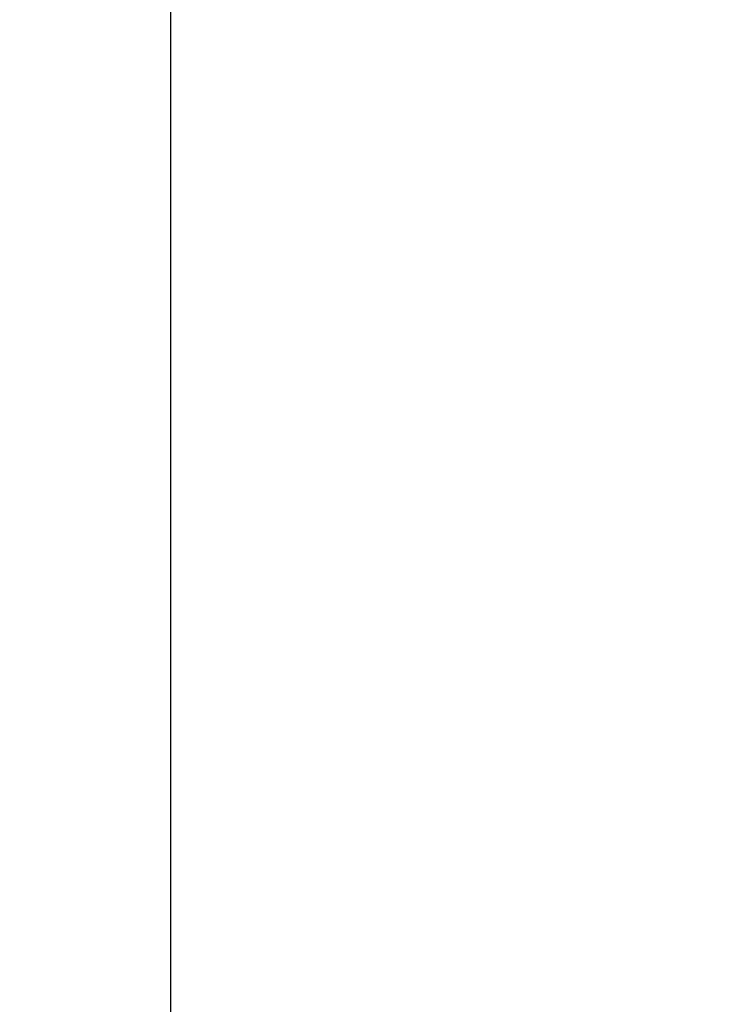
# Model space of a CAD drawing. Units: millimetres. Extents: x 30313 to 34100, y 7824 to 10430.
# Drawn here: x 30717 to 30753, y 8534 to 8584 of the extents above; entities that cross this region are included whole.
import ezdxf

# ---------------------------------------------------------------- set-up
doc = ezdxf.new("R2010")
doc.units = ezdxf.units.MM
doc.layers.add('LM_INTERIOR_LOW_DIM_2', color=186, linetype='Continuous')
doc.styles.add('Lethe_Standard', font='isocp.shx')
doc.dimstyles.new('DIM_1_2', dxfattribs={"dimscale": 2, "dimtxt": 2.5, "dimasz": 2, "dimexe": 1, "dimexo": 3, "dimgap": 1, "dimtad": 1, "dimdec": 1, "dimtxsty": 'Lethe_Standard', "dimblk": 'OBLIQUE', "dimcen": 2.5, "dimclrd": 87, "dimclre": 87, "dimclrt": 256, "dimadec": 1, "dimazin": 0, "dimtfac": 1, "dimtdec": 1, "dimtmove": 1, "dimatfit": 0, "dimfxl": 1, "dimlwd": -1, "dimlwe": -1, "dimarcsym": 0})

# ---------------------------------------------------------------- blocks, each defined once
blk = doc.blocks.new('_Oblique')
at = {"linetype": 'ByBlock', "lineweight": -2}
blk.add_line((-0.5, -0.5), (0.5, 0.5), dxfattribs=at)
blk = doc.blocks.new('*D33')
at = {"layer": 'Defpoints', "color": 0, "transparency": 16777216}
for p in [(30724.787, 10263.94), (30765.657, 10263.94), (30762.811, 8263.94)]:
    blk.add_point(p, dxfattribs=at)
at = {"layer": 'LM_INTERIOR_LOW_DIM_2', "color": 87, "transparency": 16777216}
for p, q in [((30759.657, 10263.94), (30722.787, 10263.94)), ((30724.787, 8263.94), (30724.787, 10263.94)), ((30756.811, 8263.94), (30722.787, 8263.94))]:
    blk.add_line(p, q, dxfattribs=at)
at = {"layer": 'LM_INTERIOR_LOW_DIM_2', "color": 87, "transparency": 16777216, "xscale": 4, "yscale": 4, "zscale": 4}
for p, rotation in [((30724.787, 10263.94), 90), ((30724.787, 8263.94), 270)]:
    blk.add_blockref('_Oblique', p, dxfattribs=dict(at, rotation=rotation))
at = {"layer": 'LM_INTERIOR_LOW_DIM_2', "transparency": 16777216, "insert": (30720.286, 10246.2), "char_height": 5, "attachment_point": 5, "rotation": 90, "style": 'Lethe_Standard'}
blk.add_mtext('2000', dxfattribs=at)

msp = doc.modelspace()

# ---------------------------------------------------------------- dimensions: what is measured, and where the dimension line sits
at = {"layer": 'LM_INTERIOR_LOW_DIM_2'}
dim = msp.add_linear_dim(base=(30724.787, 10263.94), p1=(30762.811, 8263.94), p2=(30765.657, 10263.94), angle=90, dimstyle='DIM_1_2', dxfattribs=at)
dim.commit()
dim.dimension.update_dxf_attribs({"geometry": '*D33', "text_midpoint": (30724.787, 10246.2), "dimtype": 160})

doc.saveas('drawing.dxf')
